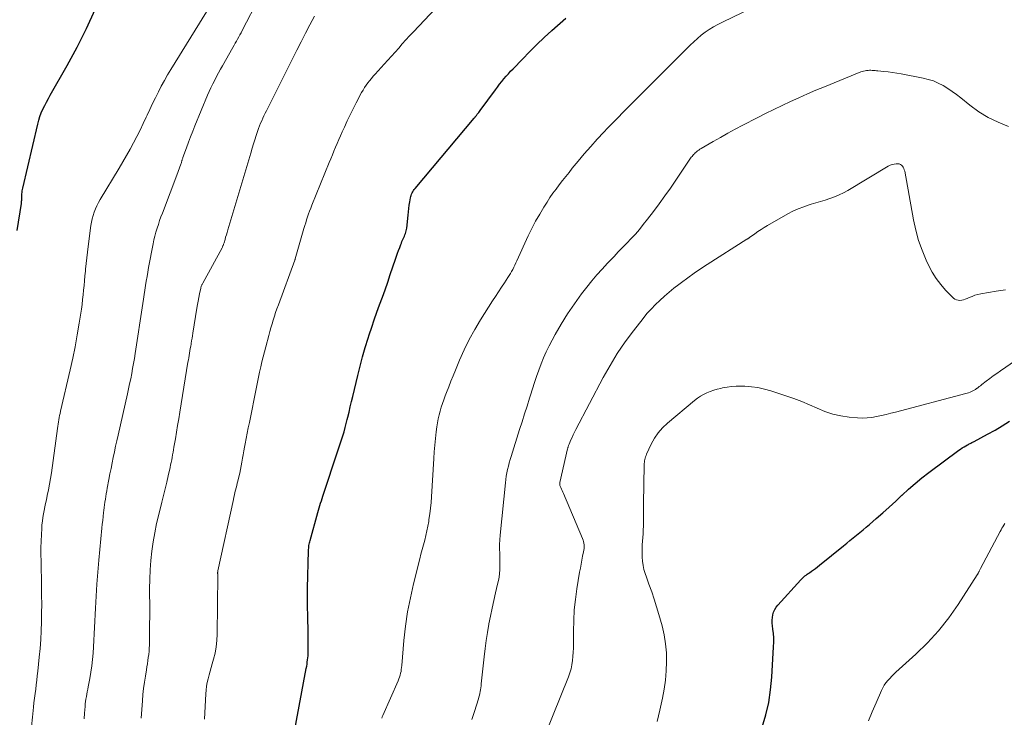
# Model space of a CAD drawing. Units: feet. Extents: x 1980000 to 1985031, y 600000 to 604725.
# Drawn here: x 1981573 to 1981746, y 601672 to 601794 of the extents above; entities that cross this region are included whole.
import ezdxf

# ---------------------------------------------------------------- set-up
doc = ezdxf.new("R2010")
doc.units = ezdxf.units.FT
doc.header["$LTSCALE"] = 100
doc.header["$MEASUREMENT"] = 0
doc.layers.add('CONTOUR INDEX', color=32, linetype='Continuous', lineweight=25)
doc.layers.add('CONTOUR INTERMEDIATE', color=40, linetype='Continuous', lineweight=15)

msp = doc.modelspace()

# ---------------------------------------------------------------- linework, layer by layer
at = {"layer": 'CONTOUR INDEX', "flags": 128}
for points, elevation in [([(1981572.64, 601757.31), (1981573.4, 601762.07), (1981573.43, 601762.28), (1981573.45, 601762.48), (1981573.47, 601762.68), (1981573.48, 601762.88), (1981573.48, 601763.08), (1981573.49, 601763.29), (1981573.5, 601763.49), (1981573.5, 601763.69), (1981573.5, 601763.79), (1981573.52, 601764.03), (1981573.54, 601764.28), (1981573.58, 601764.52), (1981573.63, 601764.77), (1981576.26, 601776.01), (1981576.44, 601776.69), (1981576.65, 601777.35), (1981576.9, 601778), (1981577.18, 601778.64), (1981577.49, 601779.27), (1981577.8, 601779.9), (1981578.14, 601780.51), (1981578.47, 601781.13), (1981581.42, 601786.3), (1981583.18, 601789.53), (1981584.84, 601792.81), (1981586.36, 601796.15)], 880), ([(1981620.94, 601667.17), (1981623.43, 601680.41), (1981623.5, 601680.78), (1981623.56, 601681.15), (1981623.61, 601681.52), (1981623.67, 601681.9), (1981623.71, 601682.27), (1981623.74, 601682.64), (1981623.75, 601683.02), (1981623.76, 601683.39), (1981623.76, 601685.28), (1981623.75, 601686.44), (1981623.74, 601687.59), (1981623.71, 601688.74), (1981623.69, 601689.89), (1981623.66, 601691.04), (1981623.65, 601692.2), (1981623.66, 601693.35), (1981623.67, 601694.5), (1981623.82, 601701.09), (1981623.83, 601701.32), (1981623.85, 601701.54), (1981623.87, 601701.77), (1981623.9, 601702), (1981623.94, 601702.22), (1981623.99, 601702.45), (1981624.04, 601702.67), (1981624.1, 601702.89), (1981625.48, 601707.8), (1981625.59, 601708.21), (1981625.71, 601708.62), (1981625.83, 601709.02), (1981625.95, 601709.43), (1981626.07, 601709.84), (1981626.2, 601710.24), (1981626.33, 601710.65), (1981626.46, 601711.05), (1981628.91, 601718.45), (1981629.14, 601719.16), (1981629.37, 601719.87), (1981629.6, 601720.58), (1981629.83, 601721.28), (1981630.05, 601722), (1981630.25, 601722.71), (1981630.44, 601723.43), (1981630.62, 601724.15), (1981630.71, 601724.53), (1981630.93, 601725.45), (1981631.15, 601726.36), (1981631.36, 601727.28), (1981631.58, 601728.19), (1981632.45, 601731.86), (1981632.86, 601733.51), (1981633.3, 601735.16), (1981633.78, 601736.8), (1981634.29, 601738.42), (1981634.47, 601739), (1981634.91, 601740.33), (1981635.36, 601741.66), (1981635.83, 601742.98), (1981636.31, 601744.3), (1981636.79, 601745.62), (1981637.26, 601746.94), (1981637.72, 601748.26), (1981638.18, 601749.59), (1981639.1, 601752.3), (1981639.28, 601752.82), (1981639.46, 601753.34), (1981639.64, 601753.85), (1981639.83, 601754.36), (1981640.03, 601754.89), (1981640.12, 601755.14), (1981640.22, 601755.38), (1981640.33, 601755.62), (1981640.44, 601755.85), (1981640.46, 601755.88), (1981640.57, 601756.1), (1981640.67, 601756.33), (1981640.76, 601756.56), (1981640.85, 601756.79), (1981640.93, 601757.02), (1981640.99, 601757.26), (1981641.04, 601757.5), (1981641.07, 601757.74), (1981641.3, 601760.02), (1981641.37, 601760.6), (1981641.44, 601761.19), (1981641.52, 601761.77), (1981641.62, 601762.36), (1981641.73, 601763.06), (1981641.78, 601763.29), (1981641.84, 601763.51), (1981641.92, 601763.72), (1981642.01, 601763.94), (1981642.12, 601764.14), (1981642.24, 601764.34), (1981642.37, 601764.53), (1981642.52, 601764.71), (1981652.92, 601777.05), (1981652.97, 601777.11), (1981653.02, 601777.17), (1981653.07, 601777.23), (1981653.11, 601777.29), (1981653.16, 601777.35), (1981653.21, 601777.41), (1981653.25, 601777.48), (1981653.3, 601777.54), (1981653.45, 601777.75), (1981653.58, 601777.92), (1981653.7, 601778.09), (1981653.82, 601778.26), (1981653.95, 601778.43), (1981656.63, 601782.06), (1981656.99, 601782.54), (1981657.36, 601783.02), (1981657.74, 601783.49), (1981658.12, 601783.95), (1981658.51, 601784.42), (1981658.91, 601784.87), (1981659.31, 601785.31), (1981659.73, 601785.75), (1981661.38, 601787.46), (1981662.64, 601788.74), (1981663.92, 601790), (1981665.22, 601791.23), (1981666.54, 601792.45), (1981668.98, 601794.64)], 900), ([(1981703.47, 601670.1), (1981704.11, 601672.26), (1981704.63, 601674.44), (1981704.97, 601676.66), (1981705.19, 601678.9), (1981705.49, 601684.22), (1981705.51, 601685), (1981705.5, 601685.78), (1981705.44, 601686.55), (1981705.36, 601687.32), (1981705.28, 601687.89), (1981705.24, 601688.38), (1981705.23, 601688.87), (1981705.28, 601689.35), (1981705.35, 601689.84), (1981705.49, 601690.3), (1981705.68, 601690.75), (1981705.93, 601691.15), (1981706.23, 601691.54), (1981710.28, 601695.97), (1981710.45, 601696.15), (1981710.63, 601696.32), (1981710.81, 601696.49), (1981710.99, 601696.65), (1981711.19, 601696.8), (1981711.38, 601696.95), (1981711.58, 601697.09), (1981711.78, 601697.23), (1981712.12, 601697.47), (1981712.49, 601697.73), (1981712.86, 601697.99), (1981713.22, 601698.27), (1981713.57, 601698.55), (1981717.76, 601701.97), (1981718.33, 601702.43), (1981718.9, 601702.9), (1981719.48, 601703.36), (1981720.05, 601703.83), (1981720.62, 601704.29), (1981721.19, 601704.76), (1981721.76, 601705.24), (1981722.32, 601705.72), (1981723.51, 601706.74), (1981724.66, 601707.75), (1981725.8, 601708.76), (1981726.92, 601709.8), (1981728.03, 601710.84), (1981728.05, 601710.86), (1981729.18, 601711.9), (1981730.33, 601712.91), (1981731.52, 601713.88), (1981732.73, 601714.81), (1981738.04, 601718.74), (1981738.32, 601718.95), (1981738.62, 601719.15), (1981738.92, 601719.33), (1981739.22, 601719.51), (1981739.55, 601719.69), (1981739.7, 601719.77), (1981739.84, 601719.85), (1981739.99, 601719.93), (1981740.14, 601720), (1981740.29, 601720.07), (1981740.44, 601720.14), (1981740.58, 601720.22), (1981740.73, 601720.3), (1981743.07, 601721.54), (1981744.37, 601722.27), (1981745.64, 601723.04), (1981746.89, 601723.86)], 920)]:
    msp.add_lwpolyline(points, dxfattribs=dict(at, elevation=elevation))
at = {"layer": 'CONTOUR INTERMEDIATE', "flags": 128}
for points, elevation in [([(1981584.4, 601671.54), (1981584.48, 601672.56), (1981584.58, 601673.74), (1981584.62, 601674.17), (1981584.67, 601674.6), (1981584.74, 601675.03), (1981584.81, 601675.46), (1981584.89, 601675.88), (1981584.97, 601676.31), (1981585.05, 601676.74), (1981585.13, 601677.16), (1981585.41, 601678.62), (1981585.61, 601679.73), (1981585.77, 601680.85), (1981585.9, 601681.97), (1981586, 601683.09), (1981586.07, 601684.22), (1981586.14, 601685.34), (1981586.2, 601686.47), (1981586.26, 601687.6), (1981586.42, 601690.98), (1981586.54, 601693.1), (1981586.67, 601695.21), (1981586.83, 601697.32), (1981587.02, 601699.43), (1981587.54, 601705.05), (1981587.61, 601705.74), (1981587.68, 601706.42), (1981587.75, 601707.1), (1981587.83, 601707.79), (1981587.88, 601708.16), (1981587.94, 601708.66), (1981588, 601709.15), (1981588.07, 601709.64), (1981588.15, 601710.13), (1981588.23, 601710.62), (1981588.31, 601711.11), (1981588.4, 601711.6), (1981588.49, 601712.09), (1981588.77, 601713.59), (1981588.96, 601714.57), (1981589.15, 601715.54), (1981589.34, 601716.52), (1981589.54, 601717.49), (1981589.74, 601718.47), (1981589.95, 601719.44), (1981590.16, 601720.41), (1981590.38, 601721.38), (1981592.02, 601728.66), (1981592.22, 601729.54), (1981592.41, 601730.42), (1981592.59, 601731.31), (1981592.77, 601732.2), (1981592.94, 601733.09), (1981593.1, 601733.98), (1981593.25, 601734.87), (1981593.39, 601735.76), (1981594.74, 601744.5), (1981594.86, 601745.29), (1981594.98, 601746.08), (1981595.1, 601746.87), (1981595.21, 601747.66), (1981595.33, 601748.45), (1981595.46, 601749.24), (1981595.6, 601750.03), (1981595.74, 601750.82), (1981596.54, 601754.99), (1981596.68, 601755.68), (1981596.84, 601756.37), (1981597.03, 601757.05), (1981597.23, 601757.73), (1981597.45, 601758.4), (1981597.67, 601759.07), (1981597.91, 601759.73), (1981598.16, 601760.4), (1981600.88, 601767.52), (1981601, 601767.85), (1981601.12, 601768.18), (1981601.23, 601768.51), (1981601.34, 601768.84), (1981601.49, 601769.29), (1981601.53, 601769.39), (1981601.56, 601769.5), (1981601.6, 601769.61), (1981601.63, 601769.71), (1981601.66, 601769.82), (1981601.7, 601769.93), (1981601.73, 601770.03), (1981601.77, 601770.14), (1981602.38, 601771.87), (1981602.74, 601772.84), (1981603.1, 601773.81), (1981603.48, 601774.77), (1981603.87, 601775.73), (1981606.1, 601781.09), (1981606.39, 601781.76), (1981606.69, 601782.42), (1981607.01, 601783.08), (1981607.34, 601783.72), (1981607.68, 601784.37), (1981608.02, 601785.01), (1981608.38, 601785.65), (1981608.73, 601786.28), (1981610.55, 601789.5), (1981610.76, 601789.87), (1981610.96, 601790.24), (1981611.17, 601790.6), (1981611.37, 601790.97), (1981611.57, 601791.34), (1981611.77, 601791.71), (1981611.97, 601792.08), (1981612.17, 601792.45), (1981615.17, 601798.24)], 888), ([(1981605.54, 601671.48), (1981605.78, 601675.94), (1981605.83, 601676.61), (1981605.92, 601677.28), (1981606.04, 601677.95), (1981606.19, 601678.6), (1981606.37, 601679.26), (1981606.55, 601679.91), (1981606.73, 601680.56), (1981606.92, 601681.21), (1981607.16, 601682.05), (1981607.42, 601683.12), (1981607.63, 601684.2), (1981607.74, 601685.3), (1981607.79, 601686.41), (1981607.87, 601696.76), (1981607.87, 601696.84), (1981607.87, 601696.92), (1981607.87, 601697), (1981607.86, 601697.08), (1981607.86, 601697.12), (1981607.86, 601697.17), (1981607.86, 601697.23), (1981607.86, 601697.29), (1981607.87, 601697.35), (1981607.88, 601697.41), (1981607.88, 601697.47), (1981607.89, 601697.52), (1981607.9, 601697.58), (1981610.62, 601710.08), (1981610.71, 601710.49), (1981610.8, 601710.9), (1981610.9, 601711.3), (1981611.01, 601711.71), (1981611.11, 601712.11), (1981611.21, 601712.52), (1981611.31, 601712.93), (1981611.41, 601713.33), (1981611.58, 601714.09), (1981611.73, 601714.73), (1981611.86, 601715.37), (1981611.99, 601716.02), (1981612.1, 601716.67), (1981612.21, 601717.32), (1981612.33, 601717.96), (1981612.45, 601718.61), (1981612.57, 601719.26), (1981612.69, 601719.85), (1981612.87, 601720.8), (1981613.06, 601721.74), (1981613.25, 601722.68), (1981613.43, 601723.63), (1981614.66, 601729.8), (1981614.84, 601730.69), (1981615.03, 601731.59), (1981615.22, 601732.48), (1981615.42, 601733.37), (1981615.63, 601734.26), (1981615.84, 601735.15), (1981616.07, 601736.04), (1981616.3, 601736.92), (1981616.84, 601738.91), (1981617.02, 601739.59), (1981617.22, 601740.26), (1981617.41, 601740.93), (1981617.62, 601741.6), (1981617.83, 601742.27), (1981618.05, 601742.94), (1981618.28, 601743.6), (1981618.52, 601744.26), (1981621.41, 601752.11), (1981621.42, 601752.13), (1981621.42, 601752.15), (1981621.43, 601752.17), (1981621.44, 601752.19), (1981621.47, 601752.27), (1981621.47, 601752.29), (1981621.48, 601752.31), (1981621.49, 601752.33), (1981621.49, 601752.35), (1981623.01, 601757.67), (1981623.17, 601758.19), (1981623.32, 601758.71), (1981623.49, 601759.22), (1981623.65, 601759.74), (1981623.83, 601760.25), (1981624.01, 601760.76), (1981624.2, 601761.27), (1981624.4, 601761.77), (1981627.46, 601769.28), (1981627.73, 601769.95), (1981628.01, 601770.63), (1981628.29, 601771.3), (1981628.57, 601771.97), (1981628.86, 601772.64), (1981629.14, 601773.3), (1981629.44, 601773.97), (1981629.73, 601774.64), (1981630.11, 601775.49), (1981630.61, 601776.58), (1981631.12, 601777.65), (1981631.65, 601778.72), (1981632.2, 601779.78), (1981633.15, 601781.56), (1981633.4, 601782), (1981633.66, 601782.43), (1981633.94, 601782.85), (1981634.24, 601783.26), (1981634.55, 601783.65), (1981634.87, 601784.05), (1981635.19, 601784.43), (1981635.53, 601784.81), (1981637.09, 601786.53), (1981637.74, 601787.24), (1981638.38, 601787.95), (1981639.02, 601788.67), (1981639.65, 601789.39), (1981640.29, 601790.11), (1981640.93, 601790.82), (1981641.58, 601791.53), (1981642.24, 601792.23), (1981647.05, 601797.31)], 896), ([(1981636.68, 601671.68), (1981636.77, 601671.9), (1981636.86, 601672.12), (1981639.57, 601678.23), (1981639.7, 601678.56), (1981639.82, 601678.88), (1981639.91, 601679.22), (1981639.99, 601679.56), (1981640.06, 601679.9), (1981640.11, 601680.25), (1981640.15, 601680.59), (1981640.19, 601680.94), (1981640.58, 601685.31), (1981640.86, 601687.83), (1981641.22, 601690.34), (1981641.7, 601692.82), (1981642.26, 601695.3), (1981643.36, 601699.69), (1981643.57, 601700.51), (1981643.78, 601701.32), (1981644, 601702.14), (1981644.22, 601702.95), (1981644.42, 601703.76), (1981644.61, 601704.58), (1981644.78, 601705.41), (1981644.92, 601706.24), (1981644.97, 601706.56), (1981645.11, 601707.55), (1981645.24, 601708.55), (1981645.33, 601709.55), (1981645.41, 601710.55), (1981645.83, 601717.3), (1981645.91, 601718.47), (1981646, 601719.63), (1981646.12, 601720.79), (1981646.24, 601721.95), (1981646.35, 601722.87), (1981646.45, 601723.57), (1981646.58, 601724.26), (1981646.74, 601724.94), (1981646.93, 601725.62), (1981647.14, 601726.29), (1981647.36, 601726.96), (1981647.59, 601727.62), (1981647.83, 601728.28), (1981648.07, 601728.91), (1981648.44, 601729.89), (1981648.82, 601730.86), (1981649.2, 601731.82), (1981649.6, 601732.79), (1981650.34, 601734.56), (1981651.16, 601736.38), (1981652.04, 601738.18), (1981653.01, 601739.92), (1981654.03, 601741.64), (1981656.15, 601744.97), (1981656.66, 601745.77), (1981657.18, 601746.57), (1981657.7, 601747.37), (1981658.23, 601748.17), (1981658.82, 601749.06), (1981659.05, 601749.41), (1981659.27, 601749.77), (1981659.48, 601750.13), (1981659.68, 601750.5), (1981659.87, 601750.87), (1981660.05, 601751.25), (1981660.23, 601751.63), (1981660.41, 601752.01), (1981662.41, 601756.39), (1981663.03, 601757.69), (1981663.69, 601758.97), (1981664.41, 601760.22), (1981665.16, 601761.46), (1981665.71, 601762.33), (1981666.22, 601763.11), (1981666.74, 601763.87), (1981667.28, 601764.62), (1981667.84, 601765.36), (1981668.41, 601766.1), (1981668.98, 601766.82), (1981669.56, 601767.55), (1981670.14, 601768.26), (1981671.15, 601769.49), (1981672.25, 601770.8), (1981673.37, 601772.1), (1981674.53, 601773.37), (1981675.7, 601774.62), (1981676.34, 601775.29), (1981677.85, 601776.85), (1981679.37, 601778.41), (1981680.9, 601779.95), (1981682.43, 601781.49), (1981685.76, 601784.8), (1981686.82, 601785.85), (1981687.87, 601786.9), (1981688.92, 601787.95), (1981689.96, 601789.01), (1981690.82, 601789.87), (1981691.45, 601790.48), (1981692.1, 601791.06), (1981692.78, 601791.62), (1981693.48, 601792.15), (1981694.2, 601792.64), (1981694.94, 601793.11), (1981695.71, 601793.53), (1981696.49, 601793.93), (1981703.43, 601797.25)], 904), ([(1981575.16, 601670.2), (1981575.33, 601671.86), (1981575.52, 601673.6), (1981575.61, 601674.39), (1981575.71, 601675.19), (1981575.81, 601675.98), (1981575.91, 601676.76), (1981576.01, 601677.55), (1981576.11, 601678.34), (1981576.2, 601679.13), (1981576.29, 601679.93), (1981576.54, 601682.39), (1981576.69, 601683.93), (1981576.8, 601685.48), (1981576.88, 601687.03), (1981576.93, 601688.59), (1981576.96, 601690.14), (1981576.97, 601691.69), (1981576.96, 601693.25), (1981576.94, 601694.8), (1981576.85, 601699.26), (1981576.84, 601700.43), (1981576.84, 601701.6), (1981576.87, 601702.78), (1981576.92, 601703.95), (1981576.97, 601705.02), (1981577.01, 601705.65), (1981577.08, 601706.28), (1981577.17, 601706.91), (1981577.28, 601707.54), (1981577.4, 601708.16), (1981577.53, 601708.78), (1981577.66, 601709.41), (1981577.79, 601710.03), (1981577.95, 601710.76), (1981578.16, 601711.76), (1981578.34, 601712.75), (1981578.51, 601713.75), (1981578.66, 601714.75), (1981579.72, 601722.58), (1981579.78, 601722.96), (1981579.83, 601723.34), (1981579.9, 601723.72), (1981579.96, 601724.1), (1981580.03, 601724.47), (1981580.11, 601724.85), (1981580.19, 601725.22), (1981580.27, 601725.6), (1981581.97, 601732.84), (1981582.42, 601734.89), (1981582.85, 601736.93), (1981583.22, 601738.99), (1981583.56, 601741.05), (1981583.94, 601743.54), (1981584.06, 601744.36), (1981584.16, 601745.19), (1981584.25, 601746.02), (1981584.33, 601746.85), (1981584.4, 601747.69), (1981584.48, 601748.52), (1981584.55, 601749.35), (1981584.63, 601750.18), (1981584.67, 601750.53), (1981584.77, 601751.54), (1981584.88, 601752.54), (1981585, 601753.55), (1981585.13, 601754.55), (1981585.61, 601758.2), (1981585.71, 601758.8), (1981585.83, 601759.4), (1981585.99, 601759.98), (1981586.18, 601760.56), (1981586.4, 601761.13), (1981586.64, 601761.69), (1981586.92, 601762.23), (1981587.21, 601762.76), (1981590.57, 601768.31), (1981591.22, 601769.4), (1981591.86, 601770.5), (1981592.48, 601771.6), (1981593.09, 601772.71), (1981593.68, 601773.83), (1981594.26, 601774.96), (1981594.81, 601776.11), (1981595.34, 601777.26), (1981595.49, 601777.58), (1981595.96, 601778.61), (1981596.44, 601779.64), (1981596.94, 601780.66), (1981597.45, 601781.67), (1981597.97, 601782.68), (1981598.52, 601783.67), (1981599.08, 601784.66), (1981599.67, 601785.63), (1981606.68, 601796.98)], 884), ([(1981594.41, 601671.7), (1981594.64, 601674.72), (1981594.74, 601675.81), (1981594.86, 601676.9), (1981595, 601677.98), (1981595.17, 601679.07), (1981595.35, 601680.14), (1981595.43, 601680.68), (1981595.52, 601681.23), (1981595.6, 601681.78), (1981595.69, 601682.32), (1981595.76, 601682.87), (1981595.81, 601683.42), (1981595.85, 601683.97), (1981595.87, 601684.52), (1981595.89, 601685.84), (1981595.91, 601687.06), (1981595.92, 601688.27), (1981595.93, 601689.49), (1981595.93, 601690.7), (1981595.91, 601694.42), (1981595.94, 601696.07), (1981596, 601697.72), (1981596.14, 601699.36), (1981596.31, 601701), (1981596.54, 601702.63), (1981596.82, 601704.25), (1981597.15, 601705.86), (1981597.53, 601707.47), (1981598.08, 601709.63), (1981598.37, 601710.78), (1981598.65, 601711.94), (1981598.92, 601713.11), (1981599.19, 601714.27), (1981599.51, 601715.71), (1981599.61, 601716.16), (1981599.7, 601716.6), (1981599.79, 601717.04), (1981599.87, 601717.49), (1981599.95, 601717.93), (1981600.03, 601718.38), (1981600.1, 601718.82), (1981600.18, 601719.27), (1981600.44, 601720.73), (1981600.64, 601721.91), (1981600.84, 601723.09), (1981601.04, 601724.27), (1981601.23, 601725.45), (1981602.65, 601734.18), (1981602.72, 601734.59), (1981602.78, 601734.99), (1981602.85, 601735.39), (1981602.92, 601735.79), (1981602.99, 601736.19), (1981603.06, 601736.6), (1981603.13, 601737), (1981603.19, 601737.4), (1981603.21, 601737.5), (1981603.28, 601737.95), (1981603.36, 601738.4), (1981603.43, 601738.85), (1981603.5, 601739.31), (1981604.21, 601743.71), (1981604.31, 601744.33), (1981604.43, 601744.95), (1981604.55, 601745.57), (1981604.68, 601746.19), (1981604.89, 601747.19), (1981604.92, 601747.31), (1981604.95, 601747.43), (1981604.99, 601747.54), (1981605.04, 601747.66), (1981605.08, 601747.77), (1981605.13, 601747.88), (1981605.19, 601747.99), (1981605.25, 601748.1), (1981608.64, 601754.31), (1981608.69, 601754.41), (1981608.74, 601754.52), (1981608.79, 601754.62), (1981608.84, 601754.73), (1981608.88, 601754.84), (1981608.92, 601754.95), (1981608.95, 601755.06), (1981608.99, 601755.18), (1981609.16, 601755.78), (1981609.27, 601756.19), (1981609.39, 601756.6), (1981609.52, 601757.01), (1981609.64, 601757.43), (1981612.3, 601766.26), (1981612.65, 601767.42), (1981613, 601768.59), (1981613.34, 601769.77), (1981613.68, 601770.94), (1981613.93, 601771.8), (1981614.15, 601772.54), (1981614.38, 601773.28), (1981614.62, 601774.01), (1981614.87, 601774.73), (1981615.06, 601775.27), (1981615.23, 601775.73), (1981615.41, 601776.18), (1981615.6, 601776.62), (1981615.8, 601777.07), (1981616, 601777.5), (1981616.22, 601777.94), (1981616.43, 601778.38), (1981616.65, 601778.81), (1981621.76, 601789), (1981622.52, 601790.5), (1981623.29, 601791.99), (1981624.06, 601793.48), (1981624.85, 601794.97)], 892), ([(1981652.52, 601671.42), (1981652.96, 601672.84), (1981653.66, 601675.06), (1981653.75, 601675.38), (1981653.84, 601675.7), (1981653.91, 601676.03), (1981653.97, 601676.36), (1981654.03, 601676.68), (1981654.08, 601677.01), (1981654.12, 601677.34), (1981654.16, 601677.68), (1981654.64, 601682.46), (1981654.81, 601683.89), (1981655, 601685.32), (1981655.22, 601686.74), (1981655.47, 601688.16), (1981655.49, 601688.24), (1981655.76, 601689.62), (1981656.04, 601690.99), (1981656.35, 601692.36), (1981656.67, 601693.72), (1981657.03, 601695.22), (1981657.16, 601695.83), (1981657.27, 601696.46), (1981657.34, 601697.08), (1981657.39, 601697.71), (1981657.42, 601698.34), (1981657.43, 601698.98), (1981657.43, 601699.61), (1981657.41, 601700.24), (1981657.39, 601700.59), (1981657.37, 601701.4), (1981657.38, 601702.21), (1981657.42, 601703.01), (1981657.48, 601703.82), (1981658.4, 601713.04), (1981658.47, 601713.62), (1981658.55, 601714.21), (1981658.66, 601714.79), (1981658.78, 601715.37), (1981658.91, 601715.95), (1981659.06, 601716.52), (1981659.22, 601717.09), (1981659.39, 601717.66), (1981660.89, 601722.38), (1981661.32, 601723.75), (1981661.76, 601725.13), (1981662.2, 601726.5), (1981662.63, 601727.87), (1981662.8, 601728.41), (1981663.16, 601729.51), (1981663.52, 601730.62), (1981663.88, 601731.72), (1981664.25, 601732.82), (1981664.65, 601733.91), (1981665.09, 601734.99), (1981665.57, 601736.04), (1981666.09, 601737.07), (1981667.15, 601739.05), (1981668.21, 601740.91), (1981669.32, 601742.72), (1981670.52, 601744.48), (1981671.78, 601746.2), (1981672.71, 601747.39), (1981673.57, 601748.47), (1981674.45, 601749.53), (1981675.37, 601750.56), (1981676.31, 601751.57), (1981676.71, 601752), (1981677.47, 601752.79), (1981678.22, 601753.57), (1981678.97, 601754.35), (1981679.73, 601755.13), (1981680.48, 601755.92), (1981681.21, 601756.72), (1981681.91, 601757.54), (1981682.6, 601758.38), (1981683.35, 601759.34), (1981684.39, 601760.67), (1981685.41, 601762.03), (1981686.4, 601763.4), (1981687.36, 601764.8), (1981690.79, 601769.86), (1981690.91, 601770.03), (1981691.03, 601770.19), (1981691.16, 601770.36), (1981691.29, 601770.52), (1981691.43, 601770.67), (1981691.57, 601770.82), (1981691.72, 601770.96), (1981691.87, 601771.1), (1981691.94, 601771.16), (1981692.14, 601771.31), (1981692.34, 601771.46), (1981692.55, 601771.6), (1981692.76, 601771.73), (1981694.88, 601772.97), (1981696.17, 601773.7), (1981697.46, 601774.42), (1981698.76, 601775.12), (1981700.06, 601775.82), (1981702.61, 601777.14), (1981704.06, 601777.88), (1981705.52, 601778.6), (1981706.98, 601779.31), (1981708.45, 601780), (1981709.94, 601780.67), (1981711.42, 601781.32), (1981712.92, 601781.96), (1981714.42, 601782.58), (1981720.8, 601785.18), (1981721.05, 601785.27), (1981721.3, 601785.35), (1981721.55, 601785.4), (1981721.81, 601785.45), (1981721.85, 601785.45), (1981722.09, 601785.47), (1981722.33, 601785.49), (1981722.58, 601785.48), (1981722.82, 601785.47), (1981723.06, 601785.45), (1981723.31, 601785.43), (1981723.55, 601785.41), (1981723.79, 601785.38), (1981724.83, 601785.28), (1981725.59, 601785.2), (1981726.35, 601785.1), (1981727.1, 601784.98), (1981727.86, 601784.85), (1981731.72, 601784.11), (1981732.64, 601783.89), (1981733.54, 601783.6), (1981734.4, 601783.23), (1981735.25, 601782.79), (1981736.06, 601782.29), (1981736.85, 601781.77), (1981737.63, 601781.21), (1981738.38, 601780.63), (1981739.95, 601779.35), (1981741.53, 601778.2), (1981743.17, 601777.18), (1981744.92, 601776.34), (1981746.74, 601775.63)], 908), ([(1981665.42, 601668.9), (1981669.46, 601678.95), (1981669.7, 601679.64), (1981669.91, 601680.34), (1981670.06, 601681.06), (1981670.17, 601681.79), (1981670.24, 601682.53), (1981670.29, 601683.27), (1981670.32, 601684), (1981670.34, 601684.74), (1981670.34, 601686.98), (1981670.39, 601688.84), (1981670.49, 601690.69), (1981670.69, 601692.53), (1981670.94, 601694.37), (1981671.43, 601697.32), (1981671.55, 601698.02), (1981671.67, 601698.72), (1981671.81, 601699.41), (1981671.95, 601700.11), (1981672.12, 601700.91), (1981672.17, 601701.2), (1981672.2, 601701.5), (1981672.21, 601701.8), (1981672.2, 601702.1), (1981672.16, 601702.39), (1981672.11, 601702.68), (1981672.02, 601702.97), (1981671.92, 601703.25), (1981668.59, 601711.14), (1981668.48, 601711.4), (1981668.37, 601711.65), (1981668.25, 601711.91), (1981668.14, 601712.17), (1981667.97, 601712.56), (1981667.95, 601712.62), (1981667.93, 601712.68), (1981667.92, 601712.74), (1981667.92, 601712.81), (1981667.92, 601712.87), (1981667.92, 601712.93), (1981667.93, 601712.99), (1981667.94, 601713.05), (1981669.31, 601719), (1981669.34, 601719.1), (1981669.36, 601719.2), (1981669.39, 601719.3), (1981669.42, 601719.4), (1981669.45, 601719.5), (1981669.49, 601719.6), (1981669.52, 601719.7), (1981669.56, 601719.79), (1981669.88, 601720.54), (1981670.09, 601721), (1981670.3, 601721.46), (1981670.52, 601721.92), (1981670.75, 601722.37), (1981675.56, 601731.51), (1981676.76, 601733.65), (1981678.03, 601735.74), (1981679.41, 601737.76), (1981680.87, 601739.73), (1981682.56, 601741.89), (1981683.25, 601742.73), (1981683.96, 601743.54), (1981684.72, 601744.32), (1981685.5, 601745.07), (1981686.3, 601745.8), (1981687.13, 601746.51), (1981687.97, 601747.19), (1981688.82, 601747.86), (1981689.29, 601748.22), (1981690.4, 601749.03), (1981691.52, 601749.84), (1981692.66, 601750.61), (1981693.81, 601751.36), (1981700.77, 601755.79), (1981700.83, 601755.82), (1981700.89, 601755.86), (1981700.95, 601755.9), (1981701, 601755.93), (1981701.06, 601755.97), (1981701.12, 601756.01), (1981701.17, 601756.05), (1981701.23, 601756.09), (1981702.19, 601756.78), (1981702.74, 601757.15), (1981703.29, 601757.52), (1981703.85, 601757.86), (1981704.42, 601758.2), (1981707.97, 601760.24), (1981708.88, 601760.72), (1981709.81, 601761.15), (1981710.77, 601761.52), (1981711.75, 601761.84), (1981712.06, 601761.94), (1981712.89, 601762.18), (1981713.72, 601762.44), (1981714.55, 601762.69), (1981715.38, 601762.96), (1981716.2, 601763.25), (1981716.99, 601763.58), (1981717.77, 601763.96), (1981718.52, 601764.39), (1981725.59, 601768.64), (1981725.93, 601768.81), (1981726.28, 601768.94), (1981726.65, 601769.01), (1981727.03, 601769.05), (1981727.32, 601769.05), (1981727.55, 601769.02), (1981727.76, 601768.95), (1981727.95, 601768.82), (1981728.11, 601768.65), (1981728.24, 601768.45), (1981728.36, 601768.23), (1981728.44, 601768.01), (1981728.5, 601767.77), (1981730.05, 601759.21), (1981730.45, 601757.4), (1981730.94, 601755.61), (1981731.56, 601753.86), (1981732.28, 601752.15), (1981732.74, 601751.14), (1981733.35, 601749.99), (1981734.03, 601748.89), (1981734.83, 601747.86), (1981735.69, 601746.88), (1981737.07, 601745.48), (1981737.32, 601745.29), (1981737.59, 601745.14), (1981737.88, 601745.08), (1981738.19, 601745.06), (1981738.52, 601745.11), (1981738.84, 601745.17), (1981739.15, 601745.27), (1981739.45, 601745.39), (1981739.84, 601745.57), (1981740.33, 601745.77), (1981740.84, 601745.95), (1981741.36, 601746.08), (1981741.88, 601746.2), (1981744.59, 601746.66), (1981746.21, 601746.89)], 912), ([(1981685.06, 601671.1), (1981685.28, 601672.08), (1981685.5, 601673.07), (1981685.96, 601675.21), (1981686.25, 601676.79), (1981686.48, 601678.37), (1981686.62, 601679.97), (1981686.7, 601681.57), (1981686.66, 601683.17), (1981686.53, 601684.75), (1981686.26, 601686.32), (1981685.9, 601687.88), (1981685.33, 601689.9), (1981684.94, 601691.23), (1981684.52, 601692.56), (1981684.08, 601693.88), (1981683.6, 601695.19), (1981683.14, 601696.43), (1981682.91, 601697.11), (1981682.72, 601697.81), (1981682.58, 601698.52), (1981682.48, 601699.24), (1981682.43, 601699.97), (1981682.4, 601700.69), (1981682.4, 601701.42), (1981682.43, 601702.14), (1981682.56, 601704.07), (1981682.59, 601704.73), (1981682.62, 601705.38), (1981682.63, 601706.04), (1981682.62, 601706.7), (1981682.62, 601707.35), (1981682.62, 601708.01), (1981682.62, 601708.67), (1981682.63, 601709.33), (1981682.76, 601716.15), (1981682.77, 601716.4), (1981682.79, 601716.64), (1981682.83, 601716.89), (1981682.87, 601717.13), (1981682.92, 601717.37), (1981682.99, 601717.6), (1981683.08, 601717.83), (1981683.17, 601718.06), (1981683.98, 601719.79), (1981684.55, 601720.83), (1981685.21, 601721.81), (1981685.99, 601722.7), (1981686.85, 601723.52), (1981691.61, 601727.49), (1981692.11, 601727.87), (1981692.64, 601728.23), (1981693.2, 601728.54), (1981693.77, 601728.82), (1981694.37, 601729.05), (1981694.97, 601729.27), (1981695.58, 601729.45), (1981696.2, 601729.61), (1981696.52, 601729.68), (1981697.32, 601729.83), (1981698.11, 601729.93), (1981698.91, 601729.98), (1981699.71, 601729.99), (1981700.43, 601729.97), (1981701.59, 601729.89), (1981702.74, 601729.74), (1981703.87, 601729.49), (1981704.98, 601729.18), (1981707.66, 601728.31), (1981709.06, 601727.82), (1981710.44, 601727.3), (1981711.8, 601726.72), (1981713.14, 601726.1), (1981714.5, 601725.54), (1981715.88, 601725.07), (1981717.3, 601724.76), (1981718.76, 601724.56), (1981720.24, 601724.43), (1981721.08, 601724.4), (1981721.92, 601724.41), (1981722.75, 601724.5), (1981723.58, 601724.64), (1981724.41, 601724.83), (1981725.23, 601725.02), (1981726.05, 601725.23), (1981726.87, 601725.44), (1981739.23, 601728.7), (1981739.48, 601728.77), (1981739.73, 601728.85), (1981739.98, 601728.94), (1981740.23, 601729.04), (1981740.46, 601729.15), (1981740.7, 601729.27), (1981740.92, 601729.41), (1981741.14, 601729.56), (1981741.16, 601729.58), (1981741.39, 601729.74), (1981741.61, 601729.91), (1981741.84, 601730.08), (1981742.06, 601730.26), (1981742.83, 601730.85), (1981743.44, 601731.32), (1981744.06, 601731.78), (1981744.69, 601732.23), (1981745.32, 601732.67), (1981750.62, 601736.31)], 916), ([(1981722.12, 601671.18), (1981722.81, 601672.76), (1981723.49, 601674.34), (1981724.44, 601676.55), (1981724.67, 601677.01), (1981724.92, 601677.45), (1981725.21, 601677.87), (1981725.53, 601678.28), (1981725.87, 601678.66), (1981726.22, 601679.04), (1981726.59, 601679.4), (1981726.97, 601679.75), (1981730.48, 601682.92), (1981732.53, 601684.93), (1981734.47, 601687.03), (1981736.23, 601689.28), (1981737.88, 601691.62), (1981741.25, 601696.84), (1981741.29, 601696.91), (1981741.33, 601696.99), (1981741.37, 601697.06), (1981741.41, 601697.13), (1981741.45, 601697.21), (1981741.49, 601697.28), (1981741.52, 601697.36), (1981741.56, 601697.43), (1981741.6, 601697.51), (1981741.66, 601697.63), (1981741.72, 601697.74), (1981741.78, 601697.85), (1981741.84, 601697.97), (1981745.27, 601704.46), (1981745.42, 601704.74), (1981745.58, 601705.03), (1981745.73, 601705.31), (1981745.9, 601705.58), (1981746.06, 601705.86)], 924)]:
    msp.add_lwpolyline(points, dxfattribs=dict(at, elevation=elevation))

doc.saveas('drawing.dxf')
